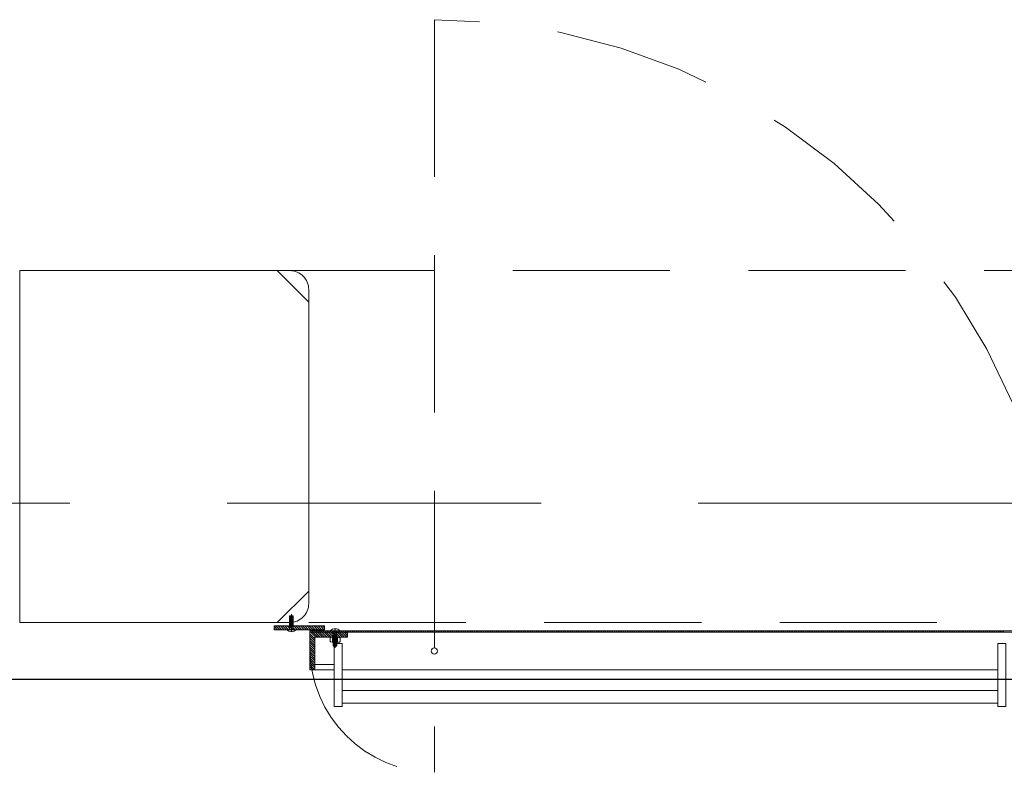
# Model space of a CAD drawing. Units: inches. Extents: x 13.4 to 89.1, y 8.6 to 106.5.
# Drawn here: x 29 to 30.5, y 95.7 to 96.9 of the extents above; entities that cross this region are included whole.
import ezdxf

# ---------------------------------------------------------------- set-up
doc = ezdxf.new("R2010")
doc.units = ezdxf.units.IN
doc.header["$MEASUREMENT"] = 0
for name, pattern in [('DASHDOT', [1, 0.5, -0.25, 0, -0.25]), ('DASHED', [0.75, 0.5, -0.25]), ('HIDDEN', [0.375, 0.25, -0.125])]:
    doc.linetypes.add(name, pattern=pattern)
doc.layers.add('0-z Poutre Plafond', color=59, linetype='Continuous')
doc.layers.add('Batiment', color=7, linetype='Continuous')
doc.layers.add('EAU', color=7, linetype='Continuous', lineweight=0)

# ---------------------------------------------------------------- blocks, each defined once
blk = doc.blocks.new('Batiment')
at = {"layer": 'Batiment', "color": 250, "linetype": 'HIDDEN', "lineweight": 0}
for p, q in [((29.634, 96.8881), (29.634, 95.6901)), ((31.884, 96.4887), (29.384, 96.4887)), ((31.884, 96.4887), (29.384, 96.4887)), ((29.4035, 95.9171), (29.4035, 95.9391)), ((29.4035, 95.9391), (29.4095, 95.9391)), ((29.4035, 95.9381), (29.4095, 95.9381)), ((29.4035, 95.9371), (29.4095, 95.9371)), ((29.4035, 95.9361), (29.4095, 95.9361)), ((29.4035, 95.9351), (29.4095, 95.9351)), ((29.4035, 95.9341), (29.4095, 95.9341)), ((29.4035, 95.9331), (29.4095, 95.9331)), ((29.4035, 95.9321), (29.4095, 95.9321)), ((29.4035, 95.9311), (29.4095, 95.9311)), ((29.4035, 95.9301), (29.4095, 95.9301)), ((29.4035, 95.9291), (29.4095, 95.9291)), ((29.4035, 95.9281), (29.4095, 95.9281)), ((29.4035, 95.9271), (29.4095, 95.9271)), ((29.4035, 95.9261), (29.4095, 95.9261)), ((29.4035, 95.9251), (29.4095, 95.9251)), ((29.4095, 95.9171), (29.4095, 95.9391)), ((29.434, 95.9287), (31.834, 95.9287)), ((29.434, 95.9287), (31.834, 95.9287)), ((29.4035, 95.9241), (29.4095, 95.9241)), ((29.4035, 95.9231), (29.4095, 95.9231)), ((29.4035, 95.9221), (29.4095, 95.9221)), ((29.4035, 95.9211), (29.4095, 95.9211)), ((29.473, 95.9151), (29.473, 95.8911)), ((29.473, 95.9091), (29.479, 95.9091)), ((29.479, 95.9151), (29.479, 95.8911)), ((29.436, 95.8881), (29.436, 95.9071)), ((29.473, 95.9081), (29.479, 95.9081)), ((29.473, 95.9071), (29.479, 95.9071)), ((29.473, 95.9061), (29.479, 95.9061)), ((29.473, 95.9051), (29.479, 95.9051)), ((29.473, 95.9041), (29.479, 95.9041)), ((29.473, 95.9031), (29.479, 95.9031)), ((29.473, 95.9021), (29.479, 95.9021)), ((29.473, 95.9011), (29.479, 95.9011)), ((29.473, 95.9001), (29.479, 95.9001)), ((29.473, 95.8991), (29.479, 95.8991)), ((29.473, 95.8981), (29.479, 95.8981)), ((29.473, 95.8971), (29.479, 95.8971)), ((29.473, 95.8961), (29.479, 95.8961)), ((29.473, 95.8951), (29.479, 95.8951)), ((29.473, 95.8941), (29.479, 95.8941)), ((29.473, 95.8931), (29.479, 95.8931)), ((29.473, 95.8921), (29.479, 95.8921)), ((29.473, 95.8911), (29.479, 95.8911))]:
    blk.add_line(p, q, dxfattribs=at)
at = {"layer": 'Batiment', "color": 250, "linetype": 'DASHDOT', "lineweight": 0}
for p, q in [((29.4065, 95.9139), (29.4065, 95.9421)), ((29.476, 95.9184), (29.476, 95.8881))]:
    blk.add_line(p, q, dxfattribs=at)
at = {"layer": 'Batiment', "color": 250, "linetype": 'Continuous', "lineweight": 0}
for p, q in [((29.3844, 95.9171), (29.379, 95.9225)), ((29.3843, 95.9171), (29.379, 95.9225)), ((29.3808, 95.9171), (29.379, 95.9189)), ((29.3878, 95.9171), (29.3818, 95.9231)), ((29.3879, 95.9171), (29.3819, 95.9231)), ((29.3914, 95.9171), (29.3854, 95.9231)), ((29.3914, 95.9171), (29.3854, 95.9231)), ((29.3949, 95.9171), (29.3889, 95.9231)), ((29.395, 95.9171), (29.389, 95.9231)), ((29.3985, 95.9171), (29.3925, 95.9231)), ((29.3985, 95.9171), (29.3925, 95.9231)), ((29.402, 95.9171), (29.396, 95.9231)), ((29.402, 95.9171), (29.396, 95.9231)), ((29.4055, 95.9171), (29.3995, 95.9231)), ((29.4056, 95.9171), (29.3996, 95.9231)), ((29.4091, 95.9171), (29.4031, 95.9231)), ((29.4091, 95.9171), (29.4031, 95.9231)), ((29.4126, 95.9171), (29.4066, 95.9231)), ((29.4127, 95.9171), (29.4067, 95.9231)), ((29.4161, 95.9171), (29.4101, 95.9231)), ((29.4162, 95.9171), (29.4102, 95.9231)), ((29.4197, 95.9171), (29.4137, 95.9231)), ((29.4197, 95.9171), (29.4137, 95.9231)), ((29.4232, 95.9171), (29.4172, 95.9231)), ((29.4233, 95.9171), (29.4173, 95.9231)), ((29.4267, 95.9171), (29.4207, 95.9231)), ((29.4268, 95.9171), (29.4208, 95.9231)), ((29.4303, 95.9171), (29.4243, 95.9231)), ((29.4303, 95.9171), (29.4243, 95.9231)), ((29.4338, 95.9171), (29.4278, 95.9231)), ((29.4339, 95.9171), (29.4279, 95.9231)), ((29.4373, 95.9171), (29.4313, 95.9231)), ((29.4374, 95.9171), (29.4314, 95.9231)), ((29.4409, 95.9171), (29.4349, 95.9231)), ((29.4409, 95.9171), (29.4349, 95.9231)), ((29.4373, 95.9131), (29.436, 95.9144)), ((29.4373, 95.9131), (29.436, 95.9144)), ((29.444, 95.9028), (29.436, 95.9108)), ((29.444, 95.9028), (29.436, 95.9108)), ((29.4452, 95.9051), (29.4372, 95.9131)), ((29.4452, 95.9051), (29.4372, 95.9131)), ((29.4444, 95.9171), (29.4384, 95.9231)), ((29.4445, 95.9171), (29.4385, 95.9231)), ((29.4408, 95.9131), (29.4388, 95.9151)), ((29.4408, 95.9131), (29.4388, 95.9151)), ((29.4487, 95.9051), (29.4407, 95.9131)), ((29.4488, 95.9051), (29.4408, 95.9131)), ((29.448, 95.9171), (29.442, 95.9231)), ((29.448, 95.9171), (29.442, 95.9231)), ((29.4443, 95.9131), (29.4423, 95.9151)), ((29.4444, 95.9131), (29.4424, 95.9151)), ((29.4523, 95.9051), (29.4443, 95.9131)), ((29.4523, 95.9051), (29.4443, 95.9131)), ((29.4515, 95.9171), (29.4455, 95.9231)), ((29.4515, 95.9171), (29.4455, 95.9231)), ((29.4479, 95.9131), (29.4459, 95.9151)), ((29.4479, 95.9131), (29.4459, 95.9151)), ((29.4558, 95.9051), (29.4478, 95.9131)), ((29.4558, 95.9051), (29.4478, 95.9131)), ((29.455, 95.9171), (29.449, 95.9231)), ((29.4551, 95.9171), (29.4491, 95.9231)), ((29.4514, 95.9131), (29.4494, 95.9151)), ((29.4515, 95.9131), (29.4495, 95.9151)), ((29.4593, 95.9051), (29.4513, 95.9131)), ((29.4594, 95.9051), (29.4514, 95.9131)), ((29.4586, 95.9171), (29.4526, 95.9231)), ((29.4586, 95.9171), (29.4526, 95.9231)), ((29.4549, 95.9131), (29.4529, 95.9151)), ((29.455, 95.9131), (29.453, 95.9151)), ((29.4629, 95.9051), (29.4549, 95.9131)), ((29.4629, 95.9051), (29.4549, 95.9131)), ((29.459, 95.9202), (29.4561, 95.9231)), ((29.459, 95.9203), (29.4562, 95.9231)), ((29.4585, 95.9131), (29.4565, 95.9151)), ((29.4585, 95.9131), (29.4565, 95.9151)), ((29.4664, 95.9051), (29.4584, 95.9131)), ((29.4665, 95.9051), (29.4585, 95.9131)), ((29.462, 95.9131), (29.46, 95.9151)), ((29.4621, 95.9131), (29.4601, 95.9151)), ((29.4699, 95.9051), (29.4619, 95.9131)), ((29.47, 95.9051), (29.462, 95.9131)), ((29.4655, 95.9131), (29.4635, 95.9151)), ((29.4656, 95.9131), (29.4636, 95.9151)), ((29.4735, 95.9051), (29.4655, 95.9131)), ((29.4735, 95.9051), (29.4655, 95.9131)), ((29.4691, 95.9131), (29.4671, 95.9151)), ((29.4691, 95.9131), (29.4671, 95.9151)), ((29.477, 95.9051), (29.469, 95.9131)), ((29.4771, 95.9051), (29.4691, 95.9131)), ((29.4726, 95.9131), (29.4706, 95.9151)), ((29.4727, 95.9131), (29.4707, 95.9151)), ((29.4805, 95.9051), (29.4725, 95.9131)), ((29.4806, 95.9051), (29.4726, 95.9131)), ((29.4761, 95.9131), (29.4741, 95.9151)), ((29.4762, 95.9131), (29.4742, 95.9151)), ((29.4841, 95.9051), (29.4761, 95.9131)), ((29.4841, 95.9051), (29.4761, 95.9131)), ((29.4797, 95.9131), (29.4777, 95.9151)), ((29.4797, 95.9131), (29.4777, 95.9151)), ((29.4876, 95.9051), (29.4796, 95.9131)), ((29.4877, 95.9051), (29.4797, 95.9131)), ((29.4832, 95.9131), (29.4812, 95.9151)), ((29.4833, 95.9131), (29.4813, 95.9151)), ((29.4911, 95.9051), (29.4831, 95.9131)), ((29.4912, 95.9051), (29.4832, 95.9131)), ((29.4868, 95.9131), (29.4848, 95.9151)), ((29.4868, 95.9131), (29.4848, 95.9151)), ((29.4947, 95.9051), (29.4867, 95.9131)), ((29.4947, 95.9051), (29.4867, 95.9131)), ((29.4903, 95.9131), (29.4883, 95.9151)), ((29.4903, 95.9131), (29.4883, 95.9151)), ((29.496, 95.9074), (29.4902, 95.9131)), ((29.496, 95.9074), (29.4903, 95.9131)), ((29.4938, 95.9131), (29.4918, 95.9151)), ((29.4939, 95.9131), (29.4919, 95.9151)), ((29.496, 95.9109), (29.4937, 95.9131)), ((29.496, 95.9109), (29.4938, 95.9131)), ((29.4974, 95.9131), (29.4954, 95.9151)), ((29.4974, 95.9131), (29.4954, 95.9151)), ((29.5009, 95.9131), (29.4989, 95.9151)), ((29.5009, 95.9131), (29.4989, 95.9151)), ((29.5044, 95.9131), (29.5024, 95.9151)), ((29.5045, 95.9131), (29.5025, 95.9151)), ((29.508, 95.9131), (29.506, 95.9151)), ((29.508, 95.9131), (29.506, 95.9151)), ((29.5115, 95.9131), (29.5095, 95.9151)), ((29.5116, 95.9131), (29.5096, 95.9151)), ((29.515, 95.9131), (29.513, 95.9151)), ((29.5151, 95.9131), (29.5131, 95.9151)), ((29.5186, 95.9131), (29.5166, 95.9151)), ((29.5186, 95.9131), (29.5166, 95.9151)), ((29.5221, 95.9131), (29.5201, 95.9151)), ((29.5222, 95.9131), (29.5202, 95.9151)), ((29.5256, 95.9131), (29.5236, 95.9151)), ((29.5257, 95.9131), (29.5237, 95.9151)), ((29.5292, 95.9131), (29.5272, 95.9151)), ((29.5292, 95.9131), (29.5272, 95.9151)), ((29.5327, 95.9131), (29.5307, 95.9151)), ((29.5328, 95.9131), (29.5308, 95.9151)), ((29.5362, 95.9131), (29.5342, 95.9151)), ((29.5363, 95.9131), (29.5343, 95.9151)), ((29.5398, 95.9131), (29.5378, 95.9151)), ((29.5398, 95.9131), (29.5378, 95.9151)), ((29.5433, 95.9131), (29.5413, 95.9151)), ((29.5434, 95.9131), (29.5414, 95.9151)), ((29.5469, 95.9131), (29.5449, 95.9151)), ((29.5469, 95.9131), (29.5449, 95.9151)), ((29.5504, 95.9131), (29.5484, 95.9151)), ((29.5504, 95.9131), (29.5484, 95.9151)), ((29.5539, 95.9131), (29.5519, 95.9151)), ((29.554, 95.9131), (29.552, 95.9151)), ((29.5575, 95.9131), (29.5555, 95.9151)), ((29.5575, 95.9131), (29.5555, 95.9151)), ((29.561, 95.9131), (29.559, 95.9151)), ((29.5611, 95.9131), (29.5591, 95.9151)), ((29.5645, 95.9131), (29.5625, 95.9151)), ((29.5646, 95.9131), (29.5626, 95.9151)), ((29.5681, 95.9131), (29.5661, 95.9151)), ((29.5681, 95.9131), (29.5661, 95.9151)), ((29.5716, 95.9131), (29.5696, 95.9151)), ((29.5717, 95.9131), (29.5697, 95.9151)), ((29.5751, 95.9131), (29.5731, 95.9151)), ((29.5752, 95.9131), (29.5732, 95.9151)), ((29.5787, 95.9131), (29.5767, 95.9151)), ((29.5787, 95.9131), (29.5767, 95.9151)), ((29.5822, 95.9131), (29.5802, 95.9151)), ((29.5823, 95.9131), (29.5803, 95.9151)), ((29.5857, 95.9131), (29.5837, 95.9151)), ((29.5858, 95.9131), (29.5838, 95.9151)), ((29.5893, 95.9131), (29.5873, 95.9151)), ((29.5893, 95.9131), (29.5873, 95.9151)), ((29.5928, 95.9131), (29.5908, 95.9151)), ((29.5929, 95.9131), (29.5909, 95.9151)), ((29.5964, 95.9131), (29.5944, 95.9151)), ((29.5964, 95.9131), (29.5944, 95.9151)), ((29.5999, 95.9131), (29.5979, 95.9151)), ((29.5999, 95.9131), (29.5979, 95.9151)), ((29.6034, 95.9131), (29.6014, 95.9151)), ((29.6035, 95.9131), (29.6015, 95.9151)), ((29.607, 95.9131), (29.605, 95.9151)), ((29.607, 95.9131), (29.605, 95.9151)), ((29.6105, 95.9131), (29.6085, 95.9151)), ((29.6106, 95.9131), (29.6086, 95.9151)), ((29.614, 95.9131), (29.612, 95.9151)), ((29.6141, 95.9131), (29.6121, 95.9151)), ((29.6176, 95.9131), (29.6156, 95.9151)), ((29.6176, 95.9131), (29.6156, 95.9151)), ((29.6211, 95.9131), (29.6191, 95.9151)), ((29.6212, 95.9131), (29.6192, 95.9151)), ((29.6246, 95.9131), (29.6226, 95.9151)), ((29.6247, 95.9131), (29.6227, 95.9151)), ((29.6282, 95.9131), (29.6262, 95.9151)), ((29.6282, 95.9131), (29.6262, 95.9151)), ((29.6317, 95.9131), (29.6297, 95.9151)), ((29.6318, 95.9131), (29.6298, 95.9151)), ((29.6352, 95.9131), (29.6332, 95.9151)), ((29.6353, 95.9131), (29.6333, 95.9151)), ((29.6388, 95.9131), (29.6368, 95.9151)), ((29.6388, 95.9131), (29.6368, 95.9151)), ((29.6423, 95.9131), (29.6403, 95.9151)), ((29.6424, 95.9131), (29.6404, 95.9151)), ((29.6458, 95.9131), (29.6438, 95.9151)), ((29.6459, 95.9131), (29.6439, 95.9151)), ((29.6494, 95.9131), (29.6474, 95.9151)), ((29.6494, 95.9131), (29.6474, 95.9151)), ((29.6529, 95.9131), (29.6509, 95.9151)), ((29.653, 95.9131), (29.651, 95.9151)), ((29.6565, 95.9131), (29.6545, 95.9151)), ((29.6565, 95.9131), (29.6545, 95.9151)), ((29.66, 95.9131), (29.658, 95.9151)), ((29.66, 95.9131), (29.658, 95.9151)), ((29.6635, 95.9131), (29.6615, 95.9151)), ((29.6636, 95.9131), (29.6616, 95.9151)), ((29.6671, 95.9131), (29.6651, 95.9151)), ((29.6671, 95.9131), (29.6651, 95.9151)), ((29.6706, 95.9131), (29.6686, 95.9151)), ((29.6707, 95.9131), (29.6687, 95.9151)), ((29.6741, 95.9131), (29.6721, 95.9151)), ((29.6742, 95.9131), (29.6722, 95.9151)), ((29.6777, 95.9131), (29.6757, 95.9151)), ((29.6777, 95.9131), (29.6757, 95.9151)), ((29.6812, 95.9131), (29.6792, 95.9151)), ((29.6813, 95.9131), (29.6793, 95.9151)), ((29.6847, 95.9131), (29.6827, 95.9151)), ((29.6848, 95.9131), (29.6828, 95.9151)), ((29.6883, 95.9131), (29.6863, 95.9151)), ((29.6883, 95.9131), (29.6863, 95.9151)), ((29.6918, 95.9131), (29.6898, 95.9151)), ((29.6919, 95.9131), (29.6899, 95.9151)), ((29.6953, 95.9131), (29.6933, 95.9151)), ((29.6954, 95.9131), (29.6934, 95.9151)), ((29.6989, 95.9131), (29.6969, 95.9151)), ((29.6989, 95.9131), (29.6969, 95.9151)), ((29.7024, 95.9131), (29.7004, 95.9151)), ((29.7025, 95.9131), (29.7005, 95.9151)), ((29.706, 95.9131), (29.704, 95.9151)), ((29.706, 95.9131), (29.704, 95.9151)), ((29.7095, 95.9131), (29.7075, 95.9151)), ((29.7095, 95.9131), (29.7075, 95.9151)), ((29.713, 95.9131), (29.711, 95.9151)), ((29.7131, 95.9131), (29.7111, 95.9151)), ((29.7166, 95.9131), (29.7146, 95.9151)), ((29.7166, 95.9131), (29.7146, 95.9151)), ((29.7201, 95.9131), (29.7181, 95.9151)), ((29.7202, 95.9131), (29.7182, 95.9151)), ((29.7236, 95.9131), (29.7216, 95.9151)), ((29.7237, 95.9131), (29.7217, 95.9151)), ((29.7272, 95.9131), (29.7252, 95.9151)), ((29.7272, 95.9131), (29.7252, 95.9151)), ((29.7307, 95.9131), (29.7287, 95.9151)), ((29.7308, 95.9131), (29.7288, 95.9151)), ((29.7342, 95.9131), (29.7322, 95.9151)), ((29.7343, 95.9131), (29.7323, 95.9151)), ((29.7378, 95.9131), (29.7358, 95.9151)), ((29.7378, 95.9131), (29.7358, 95.9151)), ((29.7413, 95.9131), (29.7393, 95.9151)), ((29.7414, 95.9131), (29.7394, 95.9151)), ((29.7448, 95.9131), (29.7428, 95.9151)), ((29.7449, 95.9131), (29.7429, 95.9151)), ((29.7484, 95.9131), (29.7464, 95.9151)), ((29.7484, 95.9131), (29.7464, 95.9151)), ((29.7519, 95.9131), (29.7499, 95.9151)), ((29.752, 95.9131), (29.75, 95.9151)), ((29.7555, 95.9131), (29.7535, 95.9151)), ((29.7555, 95.9131), (29.7535, 95.9151)), ((29.759, 95.9131), (29.757, 95.9151)), ((29.759, 95.9131), (29.757, 95.9151)), ((29.7625, 95.9131), (29.7605, 95.9151)), ((29.7626, 95.9131), (29.7606, 95.9151)), ((29.7661, 95.9131), (29.7641, 95.9151)), ((29.7661, 95.9131), (29.7641, 95.9151)), ((29.7696, 95.9131), (29.7676, 95.9151)), ((29.7697, 95.9131), (29.7677, 95.9151)), ((29.7731, 95.9131), (29.7711, 95.9151)), ((29.7732, 95.9131), (29.7712, 95.9151)), ((29.7767, 95.9131), (29.7747, 95.9151)), ((29.7767, 95.9131), (29.7747, 95.9151)), ((29.7802, 95.9131), (29.7782, 95.9151)), ((29.7803, 95.9131), (29.7783, 95.9151)), ((29.7837, 95.9131), (29.7817, 95.9151)), ((29.7838, 95.9131), (29.7818, 95.9151)), ((29.7873, 95.9131), (29.7853, 95.9151)), ((29.7873, 95.9131), (29.7853, 95.9151)), ((29.7908, 95.9131), (29.7888, 95.9151)), ((29.7909, 95.9131), (29.7889, 95.9151)), ((29.7943, 95.9131), (29.7923, 95.9151)), ((29.7944, 95.9131), (29.7924, 95.9151)), ((29.7979, 95.9131), (29.7959, 95.9151)), ((29.7979, 95.9131), (29.7959, 95.9151)), ((29.8014, 95.9131), (29.7994, 95.9151)), ((29.8015, 95.9131), (29.7995, 95.9151)), ((29.8049, 95.9131), (29.8029, 95.9151)), ((29.805, 95.9131), (29.803, 95.9151)), ((29.8085, 95.9131), (29.8065, 95.9151)), ((29.8085, 95.9131), (29.8065, 95.9151)), ((29.812, 95.9131), (29.81, 95.9151)), ((29.8121, 95.9131), (29.8101, 95.9151)), ((29.8156, 95.9131), (29.8136, 95.9151)), ((29.8156, 95.9131), (29.8136, 95.9151)), ((29.8191, 95.9131), (29.8171, 95.9151)), ((29.8191, 95.9131), (29.8171, 95.9151)), ((29.8226, 95.9131), (29.8206, 95.9151)), ((29.8227, 95.9131), (29.8207, 95.9151)), ((29.8262, 95.9131), (29.8242, 95.9151)), ((29.8262, 95.9131), (29.8242, 95.9151)), ((29.8297, 95.9131), (29.8277, 95.9151)), ((29.8298, 95.9131), (29.8278, 95.9151)), ((29.8332, 95.9131), (29.8312, 95.9151)), ((29.8333, 95.9131), (29.8313, 95.9151)), ((29.8368, 95.9131), (29.8348, 95.9151)), ((29.8368, 95.9131), (29.8348, 95.9151)), ((29.8403, 95.9131), (29.8383, 95.9151)), ((29.8404, 95.9131), (29.8384, 95.9151)), ((29.8438, 95.9131), (29.8418, 95.9151)), ((29.8439, 95.9131), (29.8419, 95.9151)), ((29.8474, 95.9131), (29.8454, 95.9151)), ((29.8474, 95.9131), (29.8454, 95.9151)), ((29.8509, 95.9131), (29.8489, 95.9151)), ((29.851, 95.9131), (29.849, 95.9151)), ((29.8544, 95.9131), (29.8524, 95.9151)), ((29.8545, 95.9131), (29.8525, 95.9151)), ((29.858, 95.9131), (29.856, 95.9151)), ((29.858, 95.9131), (29.856, 95.9151)), ((29.8615, 95.9131), (29.8595, 95.9151)), ((29.8616, 95.9131), (29.8596, 95.9151)), ((29.8651, 95.9131), (29.8631, 95.9151)), ((29.8651, 95.9131), (29.8631, 95.9151)), ((29.8686, 95.9131), (29.8666, 95.9151)), ((29.8686, 95.9131), (29.8666, 95.9151)), ((29.8721, 95.9131), (29.8701, 95.9151)), ((29.8722, 95.9131), (29.8702, 95.9151)), ((29.8757, 95.9131), (29.8737, 95.9151)), ((29.8757, 95.9131), (29.8737, 95.9151)), ((29.8792, 95.9131), (29.8772, 95.9151)), ((29.8793, 95.9131), (29.8773, 95.9151)), ((29.8827, 95.9131), (29.8807, 95.9151)), ((29.8828, 95.9131), (29.8808, 95.9151)), ((29.8863, 95.9131), (29.8843, 95.9151)), ((29.8863, 95.9131), (29.8843, 95.9151)), ((29.8898, 95.9131), (29.8878, 95.9151)), ((29.8899, 95.9131), (29.8879, 95.9151)), ((29.8933, 95.9131), (29.8913, 95.9151)), ((29.8934, 95.9131), (29.8914, 95.9151)), ((29.8969, 95.9131), (29.8949, 95.9151)), ((29.8969, 95.9131), (29.8949, 95.9151)), ((29.9004, 95.9131), (29.8984, 95.9151)), ((29.9005, 95.9131), (29.8985, 95.9151)), ((29.9039, 95.9131), (29.9019, 95.9151)), ((29.904, 95.9131), (29.902, 95.9151)), ((29.9075, 95.9131), (29.9055, 95.9151)), ((29.9075, 95.9131), (29.9055, 95.9151)), ((29.911, 95.9131), (29.909, 95.9151)), ((29.9111, 95.9131), (29.9091, 95.9151)), ((29.9145, 95.9131), (29.9125, 95.9151)), ((29.9146, 95.9131), (29.9126, 95.9151)), ((29.9181, 95.9131), (29.9161, 95.9151)), ((29.9181, 95.9131), (29.9161, 95.9151)), ((29.9216, 95.9131), (29.9196, 95.9151)), ((29.9217, 95.9131), (29.9197, 95.9151)), ((29.9252, 95.9131), (29.9232, 95.9151)), ((29.9252, 95.9131), (29.9232, 95.9151)), ((29.9287, 95.9131), (29.9267, 95.9151)), ((29.9287, 95.9131), (29.9267, 95.9151)), ((29.9322, 95.9131), (29.9302, 95.9151)), ((29.9323, 95.9131), (29.9303, 95.9151)), ((29.9358, 95.9131), (29.9338, 95.9151)), ((29.9358, 95.9131), (29.9338, 95.9151)), ((29.9393, 95.9131), (29.9373, 95.9151)), ((29.9394, 95.9131), (29.9374, 95.9151)), ((29.9428, 95.9131), (29.9408, 95.9151)), ((29.9429, 95.9131), (29.9409, 95.9151)), ((29.9464, 95.9131), (29.9444, 95.9151)), ((29.9464, 95.9131), (29.9444, 95.9151)), ((29.9499, 95.9131), (29.9479, 95.9151)), ((29.95, 95.9131), (29.948, 95.9151)), ((29.9534, 95.9131), (29.9514, 95.9151)), ((29.9535, 95.9131), (29.9515, 95.9151)), ((29.957, 95.9131), (29.955, 95.9151)), ((29.957, 95.9131), (29.955, 95.9151)), ((29.9605, 95.9131), (29.9585, 95.9151)), ((29.9606, 95.9131), (29.9586, 95.9151)), ((29.964, 95.9131), (29.962, 95.9151)), ((29.9641, 95.9131), (29.9621, 95.9151)), ((29.9676, 95.9131), (29.9656, 95.9151)), ((29.9676, 95.9131), (29.9656, 95.9151)), ((29.9711, 95.9131), (29.9691, 95.9151)), ((29.9712, 95.9131), (29.9692, 95.9151)), ((29.9747, 95.9131), (29.9727, 95.9151)), ((29.9747, 95.9131), (29.9727, 95.9151)), ((29.9782, 95.9131), (29.9762, 95.9151)), ((29.9782, 95.9131), (29.9762, 95.9151)), ((29.9817, 95.9131), (29.9797, 95.9151)), ((29.9818, 95.9131), (29.9798, 95.9151)), ((29.9853, 95.9131), (29.9833, 95.9151)), ((29.9853, 95.9131), (29.9833, 95.9151)), ((29.9888, 95.9131), (29.9868, 95.9151)), ((29.9889, 95.9131), (29.9869, 95.9151)), ((29.9923, 95.9131), (29.9903, 95.9151)), ((29.9924, 95.9131), (29.9904, 95.9151)), ((29.9959, 95.9131), (29.9939, 95.9151)), ((29.9959, 95.9131), (29.9939, 95.9151)), ((29.9994, 95.9131), (29.9974, 95.9151)), ((29.9995, 95.9131), (29.9975, 95.9151)), ((30.0029, 95.9131), (30.0009, 95.9151)), ((30.003, 95.9131), (30.001, 95.9151)), ((30.0065, 95.9131), (30.0045, 95.9151)), ((30.0065, 95.9131), (30.0045, 95.9151)), ((30.01, 95.9131), (30.008, 95.9151)), ((30.0101, 95.9131), (30.0081, 95.9151)), ((30.0135, 95.9131), (30.0115, 95.9151)), ((30.0136, 95.9131), (30.0116, 95.9151)), ((30.0171, 95.9131), (30.0151, 95.9151)), ((30.0171, 95.9131), (30.0151, 95.9151)), ((30.0206, 95.9131), (30.0186, 95.9151)), ((30.0207, 95.9131), (30.0187, 95.9151)), ((30.0242, 95.9131), (30.0222, 95.9151)), ((30.0242, 95.9131), (30.0222, 95.9151)), ((30.0277, 95.9131), (30.0257, 95.9151)), ((30.0277, 95.9131), (30.0257, 95.9151)), ((30.0312, 95.9131), (30.0292, 95.9151)), ((30.0313, 95.9131), (30.0293, 95.9151)), ((30.0348, 95.9131), (30.0328, 95.9151)), ((30.0348, 95.9131), (30.0328, 95.9151)), ((30.0383, 95.9131), (30.0363, 95.9151)), ((30.0384, 95.9131), (30.0364, 95.9151)), ((30.0418, 95.9131), (30.0398, 95.9151)), ((30.0419, 95.9131), (30.0399, 95.9151)), ((30.0454, 95.9131), (30.0434, 95.9151)), ((30.0454, 95.9131), (30.0434, 95.9151)), ((30.0489, 95.9131), (30.0469, 95.9151)), ((30.049, 95.9131), (30.047, 95.9151)), ((30.0524, 95.9131), (30.0504, 95.9151)), ((30.0525, 95.9131), (30.0505, 95.9151)), ((30.056, 95.9131), (30.054, 95.9151)), ((30.056, 95.9131), (30.054, 95.9151)), ((30.0595, 95.9131), (30.0575, 95.9151)), ((30.0596, 95.9131), (30.0576, 95.9151)), ((30.063, 95.9131), (30.061, 95.9151)), ((30.0631, 95.9131), (30.0611, 95.9151)), ((30.0666, 95.9131), (30.0646, 95.9151)), ((30.0666, 95.9131), (30.0646, 95.9151)), ((30.0701, 95.9131), (30.0681, 95.9151)), ((30.0702, 95.9131), (30.0682, 95.9151)), ((30.0736, 95.9131), (30.0716, 95.9151)), ((30.0737, 95.9131), (30.0717, 95.9151)), ((30.0772, 95.9131), (30.0752, 95.9151)), ((30.0772, 95.9131), (30.0752, 95.9151)), ((30.0807, 95.9131), (30.0787, 95.9151)), ((30.0808, 95.9131), (30.0788, 95.9151)), ((30.0843, 95.9131), (30.0823, 95.9151)), ((30.0843, 95.9131), (30.0823, 95.9151)), ((30.0878, 95.9131), (30.0858, 95.9151)), ((30.0878, 95.9131), (30.0858, 95.9151)), ((30.0913, 95.9131), (30.0893, 95.9151)), ((30.0914, 95.9131), (30.0894, 95.9151)), ((30.0949, 95.9131), (30.0929, 95.9151)), ((30.0949, 95.9131), (30.0929, 95.9151)), ((30.0984, 95.9131), (30.0964, 95.9151)), ((30.0985, 95.9131), (30.0965, 95.9151)), ((30.1019, 95.9131), (30.0999, 95.9151)), ((30.102, 95.9131), (30.1, 95.9151)), ((30.1055, 95.9131), (30.1035, 95.9151)), ((30.1055, 95.9131), (30.1035, 95.9151)), ((30.109, 95.9131), (30.107, 95.9151)), ((30.1091, 95.9131), (30.1071, 95.9151)), ((30.1125, 95.9131), (30.1105, 95.9151)), ((30.1126, 95.9131), (30.1106, 95.9151)), ((30.1161, 95.9131), (30.1141, 95.9151)), ((30.1161, 95.9131), (30.1141, 95.9151)), ((30.1196, 95.9131), (30.1176, 95.9151)), ((30.1197, 95.9131), (30.1177, 95.9151)), ((30.1231, 95.9131), (30.1211, 95.9151)), ((30.1232, 95.9131), (30.1212, 95.9151)), ((30.1267, 95.9131), (30.1247, 95.9151)), ((30.1267, 95.9131), (30.1247, 95.9151)), ((30.1302, 95.9131), (30.1282, 95.9151)), ((30.1303, 95.9131), (30.1283, 95.9151)), ((30.1338, 95.9131), (30.1318, 95.9151)), ((30.1338, 95.9131), (30.1318, 95.9151)), ((30.1373, 95.9131), (30.1353, 95.9151)), ((30.1373, 95.9131), (30.1353, 95.9151)), ((30.1408, 95.9131), (30.1388, 95.9151)), ((30.1409, 95.9131), (30.1389, 95.9151)), ((30.1444, 95.9131), (30.1424, 95.9151)), ((30.1444, 95.9131), (30.1424, 95.9151)), ((30.1479, 95.9131), (30.1459, 95.9151)), ((30.148, 95.9131), (30.146, 95.9151)), ((30.1514, 95.9131), (30.1494, 95.9151)), ((30.1515, 95.9131), (30.1495, 95.9151)), ((30.155, 95.9131), (30.153, 95.9151)), ((30.155, 95.9131), (30.153, 95.9151)), ((30.1585, 95.9131), (30.1565, 95.9151)), ((30.1586, 95.9131), (30.1566, 95.9151)), ((30.162, 95.9131), (30.16, 95.9151)), ((30.1621, 95.9131), (30.1601, 95.9151)), ((30.1656, 95.9131), (30.1636, 95.9151)), ((30.1656, 95.9131), (30.1636, 95.9151)), ((30.1691, 95.9131), (30.1671, 95.9151)), ((30.1692, 95.9131), (30.1672, 95.9151)), ((30.1726, 95.9131), (30.1706, 95.9151)), ((30.1727, 95.9131), (30.1707, 95.9151)), ((30.1762, 95.9131), (30.1742, 95.9151)), ((30.1762, 95.9131), (30.1742, 95.9151)), ((30.1797, 95.9131), (30.1777, 95.9151)), ((30.1798, 95.9131), (30.1778, 95.9151)), ((30.1833, 95.9131), (30.1813, 95.9151)), ((30.1833, 95.9131), (30.1813, 95.9151)), ((30.1868, 95.9131), (30.1848, 95.9151)), ((30.1868, 95.9131), (30.1848, 95.9151)), ((30.1903, 95.9131), (30.1883, 95.9151)), ((30.1904, 95.9131), (30.1884, 95.9151)), ((30.1939, 95.9131), (30.1919, 95.9151)), ((30.1939, 95.9131), (30.1919, 95.9151)), ((30.1974, 95.9131), (30.1954, 95.9151)), ((30.1974, 95.9131), (30.1954, 95.9151)), ((30.2009, 95.9131), (30.1989, 95.9151)), ((30.201, 95.9131), (30.199, 95.9151)), ((30.2045, 95.9131), (30.2025, 95.9151)), ((30.2045, 95.9131), (30.2025, 95.9151)), ((30.208, 95.9131), (30.206, 95.9151)), ((30.2081, 95.9131), (30.2061, 95.9151)), ((30.2115, 95.9131), (30.2095, 95.9151)), ((30.2116, 95.9131), (30.2096, 95.9151)), ((30.2151, 95.9131), (30.2131, 95.9151)), ((30.2151, 95.9131), (30.2131, 95.9151)), ((30.2186, 95.9131), (30.2166, 95.9151)), ((30.2187, 95.9131), (30.2167, 95.9151)), ((30.2221, 95.9131), (30.2201, 95.9151)), ((30.2222, 95.9131), (30.2202, 95.9151)), ((30.2257, 95.9131), (30.2237, 95.9151)), ((30.2257, 95.9131), (30.2237, 95.9151)), ((30.2292, 95.9131), (30.2272, 95.9151)), ((30.2293, 95.9131), (30.2273, 95.9151)), ((30.2327, 95.9131), (30.2307, 95.9151)), ((30.2328, 95.9131), (30.2308, 95.9151)), ((30.2363, 95.9131), (30.2343, 95.9151)), ((30.2363, 95.9131), (30.2343, 95.9151)), ((30.2398, 95.9131), (30.2378, 95.9151)), ((30.2399, 95.9131), (30.2379, 95.9151)), ((30.2434, 95.9131), (30.2414, 95.9151)), ((30.2434, 95.9131), (30.2414, 95.9151)), ((30.2469, 95.9131), (30.2449, 95.9151)), ((30.2469, 95.9131), (30.2449, 95.9151)), ((30.2504, 95.9131), (30.2484, 95.9151)), ((30.2505, 95.9131), (30.2485, 95.9151)), ((30.254, 95.9131), (30.252, 95.9151)), ((30.254, 95.9131), (30.252, 95.9151)), ((30.2575, 95.9131), (30.2555, 95.9151)), ((30.2576, 95.9131), (30.2556, 95.9151)), ((30.261, 95.9131), (30.259, 95.9151)), ((30.2611, 95.9131), (30.2591, 95.9151)), ((30.2646, 95.9131), (30.2626, 95.9151)), ((30.2646, 95.9131), (30.2626, 95.9151)), ((30.2681, 95.9131), (30.2661, 95.9151)), ((30.2682, 95.9131), (30.2662, 95.9151)), ((30.2716, 95.9131), (30.2696, 95.9151)), ((30.2717, 95.9131), (30.2697, 95.9151)), ((30.2752, 95.9131), (30.2732, 95.9151)), ((30.2752, 95.9131), (30.2732, 95.9151)), ((30.2787, 95.9131), (30.2767, 95.9151)), ((30.2788, 95.9131), (30.2768, 95.9151)), ((30.2822, 95.9131), (30.2802, 95.9151)), ((30.2823, 95.9131), (30.2803, 95.9151)), ((30.2858, 95.9131), (30.2838, 95.9151)), ((30.2858, 95.9131), (30.2838, 95.9151)), ((30.2893, 95.9131), (30.2873, 95.9151)), ((30.2894, 95.9131), (30.2874, 95.9151)), ((30.2929, 95.9131), (30.2909, 95.9151)), ((30.2929, 95.9131), (30.2909, 95.9151)), ((30.2964, 95.9131), (30.2944, 95.9151)), ((30.2964, 95.9131), (30.2944, 95.9151)), ((30.2999, 95.9131), (30.2979, 95.9151)), ((30.3, 95.9131), (30.298, 95.9151)), ((30.3035, 95.9131), (30.3015, 95.9151)), ((30.3035, 95.9131), (30.3015, 95.9151)), ((30.307, 95.9131), (30.305, 95.9151)), ((30.3071, 95.9131), (30.3051, 95.9151)), ((30.3105, 95.9131), (30.3085, 95.9151)), ((30.3106, 95.9131), (30.3086, 95.9151)), ((30.3141, 95.9131), (30.3121, 95.9151)), ((30.3141, 95.9131), (30.3121, 95.9151)), ((30.3176, 95.9131), (30.3156, 95.9151)), ((30.3177, 95.9131), (30.3157, 95.9151)), ((30.3211, 95.9131), (30.3191, 95.9151)), ((30.3212, 95.9131), (30.3192, 95.9151)), ((30.3247, 95.9131), (30.3227, 95.9151)), ((30.3247, 95.9131), (30.3227, 95.9151)), ((30.3282, 95.9131), (30.3262, 95.9151)), ((30.3283, 95.9131), (30.3263, 95.9151)), ((30.3317, 95.9131), (30.3297, 95.9151)), ((30.3318, 95.9131), (30.3298, 95.9151)), ((30.3353, 95.9131), (30.3333, 95.9151)), ((30.3353, 95.9131), (30.3333, 95.9151)), ((30.3388, 95.9131), (30.3368, 95.9151)), ((30.3389, 95.9131), (30.3369, 95.9151)), ((30.3423, 95.9131), (30.3403, 95.9151)), ((30.3424, 95.9131), (30.3404, 95.9151)), ((30.3459, 95.9131), (30.3439, 95.9151)), ((30.3459, 95.9131), (30.3439, 95.9151)), ((30.3494, 95.9131), (30.3474, 95.9151)), ((30.3495, 95.9131), (30.3475, 95.9151)), ((30.353, 95.9131), (30.351, 95.9151)), ((30.353, 95.9131), (30.351, 95.9151)), ((30.3565, 95.9131), (30.3545, 95.9151)), ((30.3565, 95.9131), (30.3545, 95.9151)), ((30.36, 95.9131), (30.358, 95.9151)), ((30.3601, 95.9131), (30.3581, 95.9151)), ((30.3636, 95.9131), (30.3616, 95.9151)), ((30.3636, 95.9131), (30.3616, 95.9151)), ((30.3671, 95.9131), (30.3651, 95.9151)), ((30.3672, 95.9131), (30.3652, 95.9151)), ((30.3706, 95.9131), (30.3686, 95.9151)), ((30.3707, 95.9131), (30.3687, 95.9151)), ((30.3742, 95.9131), (30.3722, 95.9151)), ((30.3742, 95.9131), (30.3722, 95.9151)), ((30.3777, 95.9131), (30.3757, 95.9151)), ((30.3778, 95.9131), (30.3758, 95.9151)), ((30.3812, 95.9131), (30.3792, 95.9151)), ((30.3813, 95.9131), (30.3793, 95.9151)), ((30.3848, 95.9131), (30.3828, 95.9151)), ((30.3848, 95.9131), (30.3828, 95.9151)), ((30.3883, 95.9131), (30.3863, 95.9151)), ((30.3884, 95.9131), (30.3864, 95.9151)), ((30.3918, 95.9131), (30.3898, 95.9151)), ((30.3919, 95.9131), (30.3899, 95.9151)), ((30.3954, 95.9131), (30.3934, 95.9151)), ((30.3954, 95.9131), (30.3934, 95.9151)), ((30.3989, 95.9131), (30.3969, 95.9151)), ((30.399, 95.9131), (30.397, 95.9151)), ((30.4025, 95.9131), (30.4005, 95.9151)), ((30.4025, 95.9131), (30.4005, 95.9151)), ((30.406, 95.9131), (30.404, 95.9151)), ((30.406, 95.9131), (30.404, 95.9151)), ((30.4095, 95.9131), (30.4075, 95.9151)), ((30.4096, 95.9131), (30.4076, 95.9151)), ((30.4131, 95.9131), (30.4111, 95.9151)), ((30.4131, 95.9131), (30.4111, 95.9151)), ((30.4166, 95.9131), (30.4146, 95.9151)), ((30.4167, 95.9131), (30.4147, 95.9151)), ((30.4201, 95.9131), (30.4181, 95.9151)), ((30.4202, 95.9131), (30.4182, 95.9151)), ((30.4237, 95.9131), (30.4217, 95.9151)), ((30.4237, 95.9131), (30.4217, 95.9151)), ((30.4272, 95.9131), (30.4252, 95.9151)), ((30.4273, 95.9131), (30.4253, 95.9151)), ((30.4307, 95.9131), (30.4287, 95.9151)), ((30.4308, 95.9131), (30.4288, 95.9151)), ((30.4343, 95.9131), (30.4323, 95.9151)), ((30.4343, 95.9131), (30.4323, 95.9151)), ((30.4378, 95.9131), (30.4358, 95.9151)), ((30.4379, 95.9131), (30.4359, 95.9151)), ((30.4413, 95.9131), (30.4393, 95.9151)), ((30.4414, 95.9131), (30.4394, 95.9151)), ((30.4449, 95.9131), (30.4429, 95.9151)), ((30.4449, 95.9131), (30.4429, 95.9151)), ((30.4484, 95.9131), (30.4464, 95.9151)), ((30.4485, 95.9131), (30.4465, 95.9151)), ((30.452, 95.9131), (30.45, 95.9151)), ((30.452, 95.9131), (30.45, 95.9151)), ((30.4555, 95.9131), (30.4535, 95.9151)), ((30.4555, 95.9131), (30.4535, 95.9151)), ((30.459, 95.9131), (30.457, 95.9151)), ((30.4591, 95.9131), (30.4571, 95.9151)), ((30.4626, 95.9131), (30.4606, 95.9151)), ((30.4626, 95.9131), (30.4606, 95.9151)), ((30.4661, 95.9131), (30.4641, 95.9151)), ((30.4662, 95.9131), (30.4642, 95.9151)), ((30.4696, 95.9131), (30.4676, 95.9151)), ((30.4697, 95.9131), (30.4677, 95.9151)), ((30.4732, 95.9131), (30.4712, 95.9151)), ((30.4732, 95.9131), (30.4712, 95.9151)), ((30.4767, 95.9131), (30.4747, 95.9151)), ((30.4768, 95.9131), (30.4748, 95.9151)), ((30.4802, 95.9131), (30.4782, 95.9151)), ((30.4803, 95.9131), (30.4783, 95.9151)), ((30.4838, 95.9131), (30.4818, 95.9151)), ((30.4838, 95.9131), (30.4818, 95.9151)), ((30.4873, 95.9131), (30.4853, 95.9151)), ((30.4874, 95.9131), (30.4854, 95.9151)), ((30.4908, 95.9131), (30.4888, 95.9151)), ((30.4909, 95.9131), (30.4889, 95.9151)), ((30.4944, 95.9131), (30.4924, 95.9151)), ((30.4944, 95.9131), (30.4924, 95.9151)), ((30.4979, 95.9131), (30.4959, 95.9151)), ((30.498, 95.9131), (30.496, 95.9151)), ((30.5014, 95.9131), (30.4994, 95.9151)), ((30.5015, 95.9131), (30.4995, 95.9151)), ((30.505, 95.9131), (30.503, 95.9151)), ((30.505, 95.9131), (30.503, 95.9151)), ((30.5085, 95.9131), (30.5065, 95.9151)), ((30.5086, 95.9131), (30.5066, 95.9151)), ((30.5121, 95.9131), (30.5101, 95.9151)), ((30.5121, 95.9131), (30.5101, 95.9151)), ((30.5156, 95.9131), (30.5136, 95.9151)), ((30.5156, 95.9131), (30.5136, 95.9151)), ((30.5191, 95.9131), (30.5171, 95.9151)), ((30.5192, 95.9131), (30.5172, 95.9151)), ((30.5227, 95.9131), (30.5207, 95.9151)), ((30.5227, 95.9131), (30.5207, 95.9151)), ((30.5262, 95.9131), (30.5242, 95.9151)), ((30.5263, 95.9131), (30.5243, 95.9151)), ((30.5297, 95.9131), (30.5277, 95.9151)), ((30.5298, 95.9131), (30.5278, 95.9151)), ((30.5333, 95.9131), (30.5313, 95.9151)), ((30.5333, 95.9131), (30.5313, 95.9151)), ((30.5368, 95.9131), (30.5348, 95.9151)), ((30.5369, 95.9131), (30.5349, 95.9151)), ((30.5403, 95.9131), (30.5383, 95.9151)), ((30.5404, 95.9131), (30.5384, 95.9151)), ((29.444, 95.8993), (29.436, 95.9073)), ((29.444, 95.8992), (29.436, 95.9072)), ((29.444, 95.8958), (29.436, 95.9038)), ((29.444, 95.8957), (29.436, 95.9037)), ((29.444, 95.8922), (29.436, 95.9002)), ((29.444, 95.8922), (29.436, 95.9002)), ((29.444, 95.8887), (29.436, 95.8967)), ((29.444, 95.8886), (29.436, 95.8966)), ((29.444, 95.8852), (29.436, 95.8932)), ((29.444, 95.8851), (29.436, 95.8931)), ((29.472, 95.8971), (29.472, 95.9051)), ((29.48, 95.8971), (29.48, 95.9051)), ((29.444, 95.8816), (29.436, 95.8896)), ((29.444, 95.8816), (29.436, 95.8896)), ((29.444, 95.8781), (29.436, 95.8861)), ((29.444, 95.878), (29.436, 95.886)), ((29.444, 95.8746), (29.436, 95.8826)), ((29.444, 95.8745), (29.436, 95.8825)), ((29.444, 95.871), (29.436, 95.879)), ((29.444, 95.871), (29.436, 95.879)), ((29.444, 95.8675), (29.436, 95.8755)), ((29.444, 95.8674), (29.436, 95.8754)), ((29.444, 95.864), (29.436, 95.872)), ((29.444, 95.8639), (29.436, 95.8719)), ((29.444, 95.8604), (29.436, 95.8684)), ((29.444, 95.8604), (29.436, 95.8684)), ((29.444, 95.8569), (29.436, 95.8649)), ((29.444, 95.8568), (29.436, 95.8648)), ((29.444, 95.8533), (29.436, 95.8613)), ((29.444, 95.8533), (29.436, 95.8613)), ((29.4407, 95.8531), (29.436, 95.8578)), ((29.4406, 95.8531), (29.436, 95.8578)), ((29.4371, 95.8531), (29.436, 95.8543)), ((29.4371, 95.8531), (29.436, 95.8542)), ((29.444, 95.8531), (29.4745, 95.8531)), ((29.487, 95.8531), (30.531, 95.8531)), ((29.487, 95.8201), (30.531, 95.8201)), ((29.487, 95.8001), (30.531, 95.8001))]:
    blk.add_line(p, q, dxfattribs=at)
for points in [[(28.974, 96.4887), (28.974, 95.9287), (29.384, 95.9287), (29.434, 95.9787), (29.434, 96.4387), (29.384, 96.4887)], [(28.974, 96.4887), (28.974, 95.9287), (29.384, 95.9287), (29.434, 95.9787), (29.434, 96.4387), (29.384, 96.4887)], [(29.459, 95.9171), (29.379, 95.9171), (29.379, 95.9231), (29.459, 95.9231)], [(30.634, 95.9131), (29.436, 95.9131), (29.436, 95.9151), (30.634, 95.9151)], [(29.496, 95.9131), (29.436, 95.9131), (29.436, 95.8531), (29.444, 95.8531), (29.444, 95.9051), (29.496, 95.9051)], [(29.444, 95.8616), (29.4745, 95.8616), (29.4745, 95.9051), (29.444, 95.9051)], [(29.487, 95.7951), (29.4745, 95.7951), (29.4745, 95.8951), (29.487, 95.8951)], [(30.5435, 95.7951), (30.531, 95.7951), (30.531, 95.8951), (30.5435, 95.8951)]]:
    blk.add_lwpolyline(points, close=True, dxfattribs=at)
for points in [[(29.384, 96.4887), (29.404, 96.4887, -0.414214), (29.434, 96.4587), (29.434, 96.4387)], [(29.384, 96.4887), (29.404, 96.4887, -0.414214), (29.434, 96.4587), (29.434, 96.4387)], [(29.384, 95.9287), (29.404, 95.9287, 0.414214), (29.434, 95.9587), (29.434, 95.9787)], [(29.384, 95.9287), (29.404, 95.9287, 0.414214), (29.434, 95.9587), (29.434, 95.9787)], [(29.484, 95.9038), (29.484, 95.8985, -0.378242), (29.4831, 95.8975), (29.48, 95.8971), (29.472, 95.8971), (29.4688, 95.8978, -0.355406), (29.468, 95.8988), (29.468, 95.9038, -0.378242), (29.4689, 95.9047), (29.472, 95.9051), (29.48, 95.9051), (29.4831, 95.9047, -0.378242), (29.484, 95.9038)]]:
    blk.add_lwpolyline(points, format="xyb", dxfattribs=at)
at = {"layer": 'Batiment', "linetype": 'DASHED', "lineweight": 0}
blk.add_lwpolyline([(27.054, 95.9287), (27.054, 96.1187), (34.114, 96.1187), (34.114, 95.9287)], dxfattribs=at)
blk.add_lwpolyline([(27.054, 95.9287), (27.054, 96.1187), (34.114, 96.1187), (34.114, 95.9287)], dxfattribs=at)
at = {"layer": 'Batiment', "color": 250, "linetype": 'Continuous', "lineweight": 0}
blk.add_circle((29.634, 95.8831), 0.005, dxfattribs=at)
for centre, radius, start, end in [((29.4065, 95.9246), 0.0106, 225.0909, 315.6396), ((29.476, 95.9089), 0.00979, 39.9662, 140.0338), ((29.471, 95.8984), 0.001, 258.262, 353.4982), ((29.471, 95.904), 0.001, 0, 97.125), ((29.473, 95.9041), 0.001, 90, 180), ((29.473, 95.8981), 0.001, 180, 270), ((29.479, 95.9041), 0.001, 0, 90), ((29.479, 95.8981), 0.001, 270, 0), ((29.481, 95.904), 0.001, 82.875, 180), ((29.481, 95.8983), 0.001, 180, 277.125)]:
    blk.add_arc(centre, radius, start, end, dxfattribs=at)
at = {"layer": 'Batiment', "color": 250, "linetype": 'HIDDEN', "lineweight": 0}
blk.add_arc((29.634, 95.8881), 0.198, 180, 270, dxfattribs=at)
blk.add_ellipse((29.634, 95.8861), major_axis=(0, 1.002), ratio=0.998004, start_param=4.712389, end_param=6.283185, dxfattribs=at)

msp = doc.modelspace()

# ---------------------------------------------------------------- linework, layer by layer
at = {"layer": '0-z Poutre Plafond'}
msp.add_line((18.774, 95.8386), (87.2544, 95.8386), dxfattribs=at)

# ---------------------------------------------------------------- block references
at = {"layer": 'EAU'}
msp.add_blockref('Batiment', (0, 0), dxfattribs=at)

doc.saveas('drawing.dxf')
